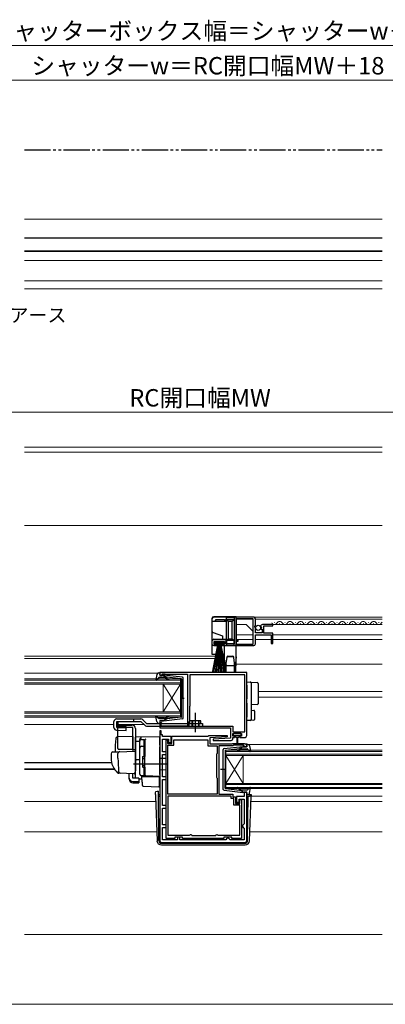
# Model space of a CAD drawing. Extents: x 0 to 1050, y 0 to 1562.
# Drawn here: x 419 to 630, y 0 to 565 of the extents above; entities that cross this region are included whole.
import ezdxf

# ---------------------------------------------------------------- set-up
doc = ezdxf.new("R2010")
doc.units = 0
doc.linetypes.add('YDIVIDE_1', pattern=[15, 10, -1, 1, -1, 1, -1])
doc.linetypes.add('YHIDDEN_1', pattern=[4, 3, -1])
for name, color, linetype, lineweight in [('YKK_11', 7, 'CONTINUOUS', 30), ('YKK_12', 2, 'CONTINUOUS', 13), ('YKK_13', 4, 'CONTINUOUS', 30), ('YKK_D', 6, 'CONTINUOUS', 13), ('YKK_ZWAK', 7, 'CONTINUOUS', 30), ('YSS_K', 3, 'CONTINUOUS', 13)]:
    doc.layers.add(name, color=color, linetype=linetype, lineweight=lineweight)
doc.styles.add('text-b', font='txt')

msp = doc.modelspace()

# ---------------------------------------------------------------- linework, layer by layer
at = {"layer": 'YKK_11', "linetype": 'ByBlock', "lineweight": -2, "ltscale": 0.5}
for p, q in [((530, 221.3), (530, 220.1)), ((554, 222.3), (531, 222.3)), ((532, 220.4), (532.5, 220.9)), ((532.5, 220.9), (537.2, 220.9)), ((537.2, 220.9), (537.2, 220.1)), ((538.2, 220.1), (538.2, 221.2)), ((538.2, 221.2), (542.8, 221.2)), ((542.8, 221.2), (542.8, 207.1)), ((553.7, 221.4), (544, 221.4)), ((544, 221.4), (544, 209.2)), ((553.7, 206.9), (553.7, 221.4)), ((555, 217.47), (555, 221.3)), ((530, 220.1), (531.7, 220.1)), ((531.7, 220.1), (532, 220.4)), ((537.2, 220.1), (538.2, 220.1)), ((554.55, 216.93), (555, 217.47)), ((554.7, 216.6), (554.55, 216.93)), ((555, 216.3), (554.7, 216.6)), ((555, 213.3), (555, 216.3)), ((557.8, 216.92), (558.05, 216.71)), ((558.05, 216.71), (558.37, 216.79)), ((558.64, 216.32), (558.08, 215.76)), ((558.08, 215.76), (558.18, 215.5)), ((558.18, 215.5), (558.8, 215.5)), ((558.37, 216.79), (558.64, 216.32)), ((558.8, 215.5), (558.8, 213.3)), ((565, 218.1), (559.1, 218.1)), ((559.9, 213.1), (559.9, 217.3)), ((559.9, 217.3), (565, 217.3)), ((565, 217.3), (565, 218.1)), ((538.2, 209.4), (531, 209.4)), ((538.2, 207.1), (538.2, 209.4)), ((558.8, 213.3), (555, 213.3)), ((555, 207), (555, 212.2)), ((555, 212.2), (564, 212.2)), ((565, 213.1), (559.9, 213.1)), ((564, 212.2), (564, 207.2)), ((565, 207.2), (565, 213.1)), ((530, 208.4), (530, 207)), ((531, 206), (532.7, 206)), ((531.2, 206.8), (531.2, 208.3)), ((531.2, 208.3), (537.2, 208.3)), ((532.7, 206.8), (531.2, 206.8)), ((532.7, 206), (532.7, 206.8)), ((537.2, 206.8), (535.7, 206.8)), ((535.7, 206.8), (535.7, 206)), ((535.7, 206), (554, 206)), ((537.2, 208.3), (537.2, 206.8)), ((542.8, 207.1), (538.2, 207.1)), ((544, 209.2), (544.8, 209.2)), ((544.8, 208.3), (544, 208.3)), ((544, 208.3), (544, 206.9)), ((544, 206.9), (553.7, 206.9)), ((544.8, 209.2), (544.8, 208.3)), ((564, 207.2), (565, 207.2)), ((550, 190.5), (500, 190.5)), ((500, 190.5), (500, 188.9)), ((500, 188.9), (501.4, 188.9)), ((501.4, 188.9), (501.4, 189.7)), ((501.4, 189.7), (502.97, 189.7)), ((502.97, 189.7), (503.13, 189.65)), ((503.13, 189.65), (503.3, 189.6)), ((503.3, 189.6), (516, 189.6)), ((516, 189.6), (516, 159.8)), ((548.8, 189.3), (517.3, 189.3)), ((517.3, 189.3), (517.3, 171.4)), ((548.8, 156.4), (548.8, 189.3)), ((550, 154.3), (550, 190.5)), ((517.2, 171.18), (517.1, 170.95)), ((517.1, 170.95), (517.1, 162.8)), ((517.3, 171.4), (517.2, 171.18)), ((501.4, 162.9), (500, 162.9)), ((500, 162.9), (500, 158.8)), ((500, 158.8), (540.7, 158.8)), ((500.9, 162), (501.1, 162.2)), ((500.9, 159.8), (500.9, 162)), ((516, 159.8), (500.9, 159.8)), ((501.1, 162.2), (501.4, 162.5)), ((501.4, 162.5), (501.4, 162.9)), ((517.1, 162.8), (516.7, 162.11)), ((516.7, 162.11), (516.7, 159.8)), ((516.7, 159.8), (541.9, 159.8)), ((540.7, 158.8), (540.7, 152.8)), ((541.9, 159.8), (541.9, 156.4)), ((500, 157.1), (500, 94)), ((500.8, 157.1), (500, 157.1)), ((500.8, 154.8), (500.8, 157.1)), ((501.5, 154.8), (500.8, 154.8)), ((501.5, 153.8), (501.5, 154.8)), ((506.5, 153.8), (501.5, 153.8)), ((506.5, 150.3), (506.5, 153.8)), ((507, 149.8), (507, 154)), ((507, 154), (527.9, 154)), ((527.9, 154), (528.2, 154.3)), ((528.2, 154.3), (538.69, 154.3)), ((538.71, 153.52), (528.7, 153)), ((528.7, 153), (528.7, 149.5)), ((540.7, 152.8), (530.69, 152.28)), ((538.69, 154.3), (538.71, 153.52)), ((541.9, 156.4), (548.8, 156.4)), ((542, 154), (542, 155.5)), ((542, 155.5), (547, 155.5)), ((543, 154), (542, 154)), ((542, 152.5), (542, 153.3)), ((542, 153.3), (543, 153.3)), ((543, 153.3), (543, 154)), ((547, 154), (546, 154)), ((546, 154), (546, 153.3)), ((546, 153.3), (549, 153.3)), ((547, 155.5), (547, 154)), ((501.5, 145), (501.5, 152.3)), ((501.5, 152.3), (505.1, 152.3)), ((503.6, 95.2), (503.6, 151.8)), ((503.6, 151.8), (504.6, 151.8)), ((504.5, 151.18), (504.4, 150.95)), ((504.4, 150.95), (504.4, 149.8)), ((504.4, 149.8), (507, 149.8)), ((504.6, 151.4), (504.5, 151.18)), ((504.6, 151.8), (504.6, 151.4)), ((504.7, 130.4), (504.7, 148.8)), ((504.7, 148.8), (508, 148.8)), ((505.1, 152.3), (505.1, 150.3)), ((505.1, 150.3), (506.5, 150.3)), ((508, 148.8), (508, 151.9)), ((508, 151.9), (527.7, 151.9)), ((527.7, 151.9), (527.7, 148.5)), ((527.7, 148.5), (533, 148.5)), ((528.7, 149.5), (541.7, 149.5)), ((530.69, 152.28), (530.71, 151.5)), ((530.71, 151.5), (541, 151.5)), ((533, 148.5), (533, 144.12)), ((542.11, 148.5), (534, 148.5)), ((534, 148.5), (534, 120.6)), ((541.7, 149.5), (542, 149.8)), ((542, 149.8), (548.5, 149.8)), ((542.41, 148.8), (542.11, 148.5)), ((548.09, 148.8), (542.41, 148.8)), ((548.51, 148.37), (548.09, 148.8)), ((548.5, 149.8), (548.8, 149.5)), ((548.6, 148.18), (548.51, 148.37)), ((548.9, 147.9), (548.6, 148.18)), ((548.8, 149.5), (550, 149.5)), ((550, 147.9), (548.9, 147.9)), ((550, 149.5), (550, 147.9)), ((503.6, 145), (501.5, 145)), ((501.5, 130.6), (501.5, 143.5)), ((501.5, 143.5), (503.6, 143.5)), ((503.6, 143.5), (503.6, 145)), ((532.85, 143.86), (532.7, 143.6)), ((532.7, 143.6), (532.7, 130.4)), ((533, 144.12), (532.85, 143.86)), ((503.6, 130.6), (501.5, 130.6)), ((503.6, 129.1), (503.6, 130.6)), ((504.6, 130.07), (504.65, 130.23)), ((504.6, 120.6), (504.6, 130.07)), ((504.65, 130.23), (504.7, 130.4)), ((532.7, 130.4), (532.85, 130.14)), ((532.85, 130.14), (533, 129.88)), ((501.5, 114.1), (501.5, 129.1)), ((501.5, 129.1), (503.6, 129.1)), ((533, 129.88), (533, 120.6)), ((533, 120.6), (504.6, 120.6)), ((541, 119.6), (504.6, 119.6)), ((504.6, 119.6), (504.6, 97.1)), ((534, 120.6), (542, 120.6)), ((541, 118.2), (541, 119.6)), ((542, 120.6), (542, 119.2)), ((542, 119.2), (543.6, 119.2)), ((543.6, 119.2), (543.6, 115.4)), ((548.6, 119.4), (544.1, 119.4)), ((544.1, 119.4), (544.1, 116)), ((550, 121.9), (548.6, 121.9)), ((548.6, 121.9), (548.6, 119.4)), ((550, 94), (550, 121.9)), ((503.6, 114.1), (501.5, 114.1)), ((503.6, 112.6), (503.6, 114.1)), ((542.6, 118.2), (541, 118.2)), ((542.6, 114.4), (542.6, 118.2)), ((546, 114.4), (542.6, 114.4)), ((543.6, 115.4), (546.1, 115.4)), ((544.1, 116), (545.6, 116)), ((545.6, 116), (545.6, 117.9)), ((545.6, 117.9), (548.5, 117.9)), ((546, 97.1), (546, 114.4)), ((546.1, 115.4), (546.1, 117.6)), ((546.1, 117.6), (547, 117.6)), ((547, 117.6), (547, 95.2)), ((548.5, 117.9), (548.5, 103.6)), ((501.5, 103.1), (501.5, 112.6)), ((501.5, 112.6), (503.6, 112.6)), ((503.6, 103.1), (501.5, 103.1)), ((503.6, 101.6), (503.6, 103.1)), ((548, 103.1), (547.5, 102.6)), ((547.5, 102.6), (547.5, 102.1)), ((547.5, 102.1), (548, 101.6)), ((548.5, 103.6), (548, 103.1)), ((501.5, 94.5), (501.5, 101.6)), ((501.5, 101.6), (503.6, 101.6)), ((504.6, 97.1), (517.18, 97.1)), ((517.18, 97.1), (517.47, 97.3)), ((517.47, 97.3), (517.75, 97.5)), ((517.75, 97.5), (517.85, 97.5)), ((517.85, 97.5), (518.15, 97.25)), ((518.15, 97.25), (518.44, 97)), ((518.44, 97), (532.16, 97)), ((532.16, 97), (532.45, 97.25)), ((532.45, 97.25), (532.75, 97.5)), ((532.75, 97.5), (532.85, 97.5)), ((532.85, 97.5), (533.13, 97.3)), ((533.13, 97.3), (533.42, 97.1)), ((533.42, 97.1), (546, 97.1)), ((548, 101.6), (548.5, 101.1)), ((548.5, 101.1), (548.5, 94.5)), ((501, 93), (549, 93)), ((510.1, 94.5), (501.5, 94.5)), ((508.6, 95.2), (503.6, 95.2)), ((513.1, 96), (508.6, 96)), ((508.6, 96), (508.6, 95.2)), ((511.6, 96), (510.1, 96)), ((510.1, 96), (510.1, 94.5)), ((511.6, 94.5), (511.6, 96)), ((537.9, 94.5), (511.6, 94.5)), ((513.1, 95.2), (513.1, 96)), ((536.9, 95.2), (513.1, 95.2)), ((541.4, 96), (536.9, 96)), ((536.9, 96), (536.9, 95.2)), ((538.4, 95), (537.9, 94.5)), ((538.9, 95.5), (538.4, 95)), ((539.4, 95.5), (538.9, 95.5)), ((539.9, 95), (539.4, 95.5)), ((540.4, 94.5), (539.9, 95)), ((548.5, 94.5), (540.4, 94.5)), ((541.4, 95.2), (541.4, 96)), ((547, 95.2), (541.4, 95.2))]:
    msp.add_line(p, q, dxfattribs=at)
for centre, radius, start, end in [((531, 221.3), 1, 90, 180), ((554, 221.3), 1, 0, 90), ((559.1, 216.8), 1.3, 90, 174.7841), ((531, 208.4), 1, 90, 180), ((531, 207), 1, 180, 270), ((554, 207), 1, 270, 360), ((549, 154.3), 1, 270, 360), ((541, 152.5), 1, 270.0021, 360), ((501, 94), 1, 180, 270), ((549, 94), 1, 270, 360)]:
    msp.add_arc(centre, radius, start, end, dxfattribs=at)
at = {"layer": 'YKK_12'}
for p, q in [((422.25, 450.9), (627.75, 450.9)), ((627.75, 432.4), (422.25, 432.4)), ((422.25, 427.2), (627.75, 427.2)), ((422.25, 415.4), (627.75, 415.4)), ((422.25, 410.9), (627.75, 410.9)), ((627.75, 320), (422.25, 320)), ((627.75, 317), (422.25, 317)), ((627.75, 222.3), (544, 222.3)), ((544, 221.11), (544, 209.47)), ((553.7, 221.1), (544, 221.1)), ((627.75, 221.1), (555, 221.1)), ((549.6, 218.1), (544, 218.1)), ((553.4, 214.3), (549.6, 218.1)), ((627.75, 218.1), (564.6, 218.1)), ((566, 219.36), (565.8, 219.36)), ((569, 218.6), (568.8, 218.6)), ((572, 219.36), (571.8, 219.36)), ((575, 218.6), (574.8, 218.6)), ((578, 219.36), (577.8, 219.36)), ((581, 218.6), (580.8, 218.6)), ((584, 219.36), (583.8, 219.36)), ((587, 218.6), (586.8, 218.6)), ((590, 219.36), (589.8, 219.36)), ((593, 218.6), (592.8, 218.6)), ((596, 219.36), (595.8, 219.36)), ((599, 218.6), (598.8, 218.6)), ((602, 219.36), (601.8, 219.36)), ((605, 218.6), (604.8, 218.6)), ((608, 219.36), (607.8, 219.36)), ((611, 218.6), (610.8, 218.6)), ((614, 219.36), (613.8, 219.36)), ((617, 218.6), (616.8, 218.6)), ((620, 219.36), (619.8, 219.36)), ((623, 218.6), (622.8, 218.6)), ((626, 219.36), (625.8, 219.36)), ((553.7, 212.2), (544, 212.2)), ((553.7, 209.5), (544, 209.5)), ((553.4, 213.3), (553.4, 214.3)), ((553.4, 213.3), (553.7, 213.3)), ((564, 209.5), (555, 209.5)), ((563.9, 212.2), (555.3, 212.2)), ((627.75, 212.2), (565, 212.2)), ((627.75, 209.5), (565, 209.5)), ((544, 208.3), (544, 204.67)), ((422.25, 200), (537, 200)), ((422.25, 198.6), (537, 198.6)), ((544, 195.3), (627.75, 195.3)), ((422.25, 190.2), (498.89, 190.2)), ((422.25, 186.9), (512, 186.9)), ((512, 186.9), (512, 183.9)), ((512, 186.2), (422.25, 186.2)), ((422.25, 184.6), (512, 184.6)), ((512, 183.9), (422.25, 183.9)), ((502, 183.9), (502, 167.9)), ((512, 183.9), (502, 167.9)), ((512, 167.9), (502, 183.9)), ((512, 183.9), (512, 167.9)), ((556.5, 179.7), (627.75, 179.7)), ((556.5, 176.3), (627.75, 176.3)), ((422.25, 167.9), (512, 167.9)), ((512, 167.2), (422.25, 167.2)), ((422.25, 165.6), (512, 165.6)), ((512, 164.9), (422.25, 164.9)), ((512, 167.9), (512, 164.9)), ((422.25, 160.6), (473.7, 160.6)), ((476.04, 160.6), (491, 160.6)), ((551.19, 149.2), (627.75, 149.2)), ((538, 145.9), (627.75, 145.9)), ((538, 142.9), (538, 145.9)), ((627.75, 145.2), (538, 145.2)), ((538, 143.6), (627.75, 143.6)), ((627.75, 142.9), (538, 142.9)), ((538, 142.9), (538, 126.9)), ((538, 142.9), (548, 126.9)), ((538, 126.9), (548, 142.9)), ((548, 142.9), (548, 126.9)), ((422.25, 138.91), (472.26, 138.91)), ((422.25, 138.7), (472.31, 138.7)), ((422.25, 135.3), (473.78, 135.3)), ((422.25, 134.9), (474.05, 134.9)), ((538, 126.9), (627.75, 126.9)), ((538, 123.9), (538, 126.9)), ((627.75, 126.2), (538, 126.2)), ((538, 124.6), (627.75, 124.6)), ((627.75, 123.9), (538, 123.9)), ((552.48, 119.6), (627.75, 119.6)), ((422.25, 116.5), (497.63, 116.5)), ((552.37, 116.5), (627.75, 116.5)), ((422.25, 99), (498.24, 99)), ((551.76, 99), (627.75, 99))]:
    msp.add_line(p, q, dxfattribs=at)
at = {"layer": 'YKK_12', "lineweight": 13}
msp.add_line((627.75, 275), (422.25, 275), dxfattribs=at)
at = {"layer": 'YKK_12'}
for centre, start, end in [((565.9, 219.82), 209.2025, 330.7975), ((568.9, 218.14), 29.2025, 150.7975), ((571.9, 219.82), 209.2025, 330.7975), ((574.9, 218.14), 29.2025, 150.7975), ((577.9, 219.82), 209.2025, 330.7975), ((580.9, 218.14), 29.2025, 150.7975), ((583.9, 219.82), 209.2025, 330.7975), ((586.9, 218.14), 29.2025, 150.7975), ((589.9, 219.82), 209.2025, 330.7975), ((592.9, 218.14), 29.2025, 150.7975), ((595.9, 219.82), 209.2025, 330.7975), ((598.9, 218.14), 29.2025, 150.7975), ((601.9, 219.82), 209.2025, 330.7975), ((604.9, 218.14), 29.2025, 150.7975), ((607.9, 219.82), 209.2025, 330.7975), ((610.9, 218.14), 29.2025, 150.7975), ((613.9, 219.82), 209.2025, 330.7975), ((616.9, 218.14), 29.2025, 150.7975), ((619.9, 219.82), 209.2025, 330.7975), ((622.9, 218.14), 29.2025, 150.7975), ((625.9, 219.82), 209.2025, 330.7975), ((628.9, 218.14), 132.0459, 150.7975)]:
    msp.add_arc(centre, 1.72, start, end, dxfattribs=at)
at = {"layer": 'YKK_13', "linetype": 'YDIVIDE_1', "ltscale": 1.5}
msp.add_line((422.25, 490.7), (627.75, 490.7), dxfattribs=at)
at = {"layer": 'YKK_13'}
for p, q in [((422.25, 440.2), (627.75, 440.2)), ((627.75, 432.6), (422.25, 432.6)), ((530, 221.6), (530, 219.8)), ((544, 222.6), (531, 222.6)), ((542.7, 222.2), (538.4, 222.2)), ((538.4, 220.9), (538.4, 222.2)), ((538.4, 220.9), (542.7, 220.9)), ((538.4, 220.9), (539.4, 219.9)), ((538.4, 208.9), (538.4, 220.9)), ((542.7, 220.9), (541.7, 219.9)), ((542.7, 222.2), (542.7, 220.9)), ((542.7, 220.9), (542.7, 208.9)), ((544, 206), (544, 222.6)), ((538.4, 219.8), (530, 219.8)), ((530, 219.8), (530, 214.4)), ((539.4, 219.9), (539.4, 209.9)), ((541.7, 219.9), (539.4, 219.9)), ((541.7, 209.9), (541.7, 219.9)), ((530, 214.4), (530, 208.7)), ((530.66, 213.46), (536, 211.52)), ((531, 209.7), (536, 209.7)), ((536, 211.52), (536, 209.7)), ((536, 209.7), (538.4, 209.7)), ((539.4, 209.9), (538.4, 208.9)), ((539.4, 209.9), (541.7, 209.9)), ((541.7, 209.9), (542.7, 208.9)), ((530, 208.7), (530, 206)), ((530, 206), (530, 201)), ((533, 206), (530, 206)), ((533.4, 207.45), (530.2, 190.3)), ((531, 190.3), (533.6, 207.45)), ((531.7, 207.45), (531.7, 208.3)), ((531.7, 208.3), (536.7, 208.3)), ((536.7, 207.45), (531.7, 207.45)), ((533.8, 207.45), (531.8, 190.3)), ((532.6, 190.3), (534, 207.45)), ((533, 208.2), (533, 206)), ((535.4, 208.2), (533, 208.2)), ((534.2, 207.45), (533.4, 190.3)), ((534.2, 207.45), (535, 190.3)), ((534.2, 190.3), (534.2, 207.45)), ((535.8, 190.3), (534.4, 207.45)), ((534.6, 207.45), (536.6, 190.3)), ((537.4, 190.3), (534.8, 207.45)), ((535, 207.45), (538.2, 190.3)), ((535.4, 206), (535.4, 208.2)), ((537, 206), (535.4, 206)), ((536.7, 208.3), (536.7, 207.45)), ((537, 206), (537, 199.5)), ((544, 206), (537, 206)), ((542.7, 208.9), (538.4, 208.9)), ((538.4, 208.9), (538.4, 206)), ((542.7, 206), (542.7, 208.9)), ((544, 199.5), (544, 206)), ((530, 201), (537, 201)), ((537.5, 196), (537, 199.5)), ((537, 199.5), (537, 194.5)), ((538.46, 199.2), (538, 196)), ((539.08, 200), (538.93, 199.5)), ((542.07, 199.5), (538.93, 199.5)), ((539.08, 200), (541.92, 200)), ((542.07, 199.5), (541.92, 200)), ((543, 196), (542.54, 199.2)), ((544, 199.5), (543.5, 196)), ((544, 194.5), (544, 199.5)), ((537.5, 191.5), (537.5, 196)), ((538, 196), (538, 191.5)), ((538.5, 194.5), (542.5, 194.5)), ((543, 191.5), (543, 196)), ((543.5, 196), (543.5, 191.5)), ((537.5, 191), (537.5, 191.5)), ((537.5, 191.5), (538, 191.5)), ((538, 191), (537.5, 191)), ((538, 191.5), (538, 191)), ((543, 191), (543, 191.5)), ((543, 191.5), (543.5, 191.5)), ((543.5, 191), (543, 191)), ((543.5, 191.5), (543.5, 191)), ((550, 185.2), (552.03, 185.08)), ((550, 183.2), (550, 185.2)), ((550, 183.2), (550, 177.85)), ((552.03, 185.08), (556.03, 184.83)), ((552.5, 184.58), (552.5, 183.08)), ((552.5, 183.08), (552.5, 177.85)), ((556.5, 184.33), (556.5, 182.84)), ((556.5, 182.84), (556.5, 174.11)), ((550, 177.85), (550, 175.38)), ((552.5, 177.85), (552.5, 175.09)), ((550, 172.92), (550, 164.9)), ((552.5, 172.89), (552.5, 165.02)), ((556.03, 172.12), (552.5, 171.9)), ((556.5, 174.11), (556.5, 172.62)), ((520.5, 156.37), (520.5, 167.31)), ((550, 162.9), (550, 164.9)), ((552.5, 168.9), (554.03, 168.81)), ((552.5, 165.02), (552.5, 163.52)), ((554.5, 168.31), (554.5, 163.65)), ((473.7, 158.96), (473.7, 162.4)), ((475.32, 158.95), (475.32, 162.4)), ((475.32, 158.95), (480.68, 158.8)), ((476.04, 159.7), (476.04, 162.4)), ((476.04, 159.7), (480.7, 159.57)), ((480.64, 157.3), (480.7, 159.57)), ((485, 163.9), (485, 162.4)), ((489.2, 162.4), (491.36, 160.24)), ((490.27, 163.46), (492.43, 161.3)), ((492.43, 159.8), (524.5, 159.8)), ((522.5, 161.3), (522.5, 159.8)), ((552.03, 163.02), (550, 162.9)), ((554.03, 163.15), (552.03, 163.02)), ((475.16, 157.46), (480.64, 157.3)), ((484.5, 153.84), (475.67, 153.53)), ((484.5, 153.84), (484.5, 145.34)), ((500, 153.59), (486, 153.35)), ((486, 151.12), (486, 153.35)), ((486, 152.89), (486, 152.9)), ((486, 152.69), (486, 152.89)), ((500, 148.8), (500, 153.59)), ((542.2, 155.2), (542.2, 154.7)), ((546.5, 155.5), (542.5, 155.5)), ((542.5, 154.4), (546.5, 154.4)), ((543.25, 154.4), (543.25, 153.8)), ((543.65, 153.4), (544.25, 153.4)), ((544.25, 153.4), (544.35, 149.45)), ((544.75, 153.4), (544.65, 149.45)), ((544.75, 153.4), (545.35, 153.4)), ((545.75, 153.8), (545.75, 154.4)), ((546.8, 154.7), (546.8, 155.2)), ((486, 151.12), (488.5, 151.15)), ((486, 139.94), (486, 151.12)), ((488.5, 151.22), (488.5, 152.01)), ((488.5, 132.26), (488.5, 151.22)), ((491.5, 151.74), (491.5, 151.78)), ((491.5, 148.1), (491.5, 151.74)), ((491.5, 150.43), (491.5, 149.97)), ((491.5, 147.62), (491.5, 148.1)), ((491.5, 132.17), (491.5, 147.62)), ((500, 148.8), (500, 147.83)), ((500, 131.89), (500, 147.83)), ((472, 143.94), (472, 141.39)), ((472.96, 144.94), (476.75, 145.07)), ((476, 141.39), (476, 144.09)), ((485, 146.39), (476.13, 146.39)), ((476.75, 145.07), (485.48, 145.37)), ((486, 144.87), (486, 134.39)), ((486, 141.09), (486, 141.69)), ((491.5, 142.39), (491.5, 142.89)), ((504.5, 137.89), (485, 137.89)), ((486, 140.09), (486, 140.69)), ((488.5, 140.39), (486, 140.35)), ((486, 136.6), (486, 140.35)), ((486, 139.58), (486, 139.94)), ((486, 138.61), (486, 139.58)), ((486, 138.57), (486, 138.61)), ((486, 137.09), (486, 137.69)), ((486, 136.09), (486, 136.69)), ((486, 136.09), (486, 136.69)), ((486, 136.09), (486, 136.69)), ((486, 135.77), (486, 136.6)), ((486, 136.09), (486, 134.39)), ((486, 136.09), (486, 134.39)), ((486, 130.03), (486, 135.77)), ((491.5, 135.69), (491.5, 136.19)), ((503.5, 141.19), (500, 141.25)), ((503.5, 141.19), (503.5, 134.59)), ((477.26, 132.7), (476.41, 132.73)), ((485.26, 132.42), (476.43, 132.73)), ((482.5, 129.88), (482.5, 132.51)), ((484.5, 129.88), (484.5, 132.44)), ((485.96, 134.14), (485.77, 132.84)), ((486, 134.39), (485.96, 134.14)), ((491.98, 131.17), (489.46, 131.26)), ((489.46, 131.26), (489.46, 129.48)), ((489.98, 127.74), (489.7, 130.89)), ((489.7, 130.89), (489.73, 130.89)), ((489.73, 130.89), (499.7, 130.89)), ((491.5, 131.67), (491.5, 132.17)), ((500, 130.89), (491.98, 131.17)), ((499, 130.93), (500, 130.89)), ((499.7, 130.89), (499.7, 127.55)), ((503.5, 134.59), (500, 134.53)), ((500, 131.89), (500, 130.89)), ((482.5, 129.22), (482.5, 129.88)), ((487.9, 129.88), (484.5, 129.88)), ((484.5, 127.94), (487.9, 127.94)), ((484.5, 127.28), (487.9, 127.28)), ((487.9, 129.88), (487.9, 127.94)), ((487.9, 129.5), (489.46, 129.48)), ((487.9, 127.94), (487.9, 127.28)), ((490.02, 127.28), (489.98, 127.74)), ((490.16, 125.66), (490.02, 127.28)), ((490.64, 125.21), (499.39, 124.9)), ((499.7, 127.55), (499.7, 126.91)), ((499.7, 126.91), (499.7, 125.2)), ((497.49, 120.47), (497.52, 121.51)), ((497.49, 120.47), (497.52, 119.6)), ((497.52, 119.6), (498.42, 93.91)), ((498.52, 122.47), (499.24, 122.47)), ((498.52, 122.47), (499.24, 122.47)), ((498.52, 122.47), (498.52, 122.47)), ((499.25, 121.6), (499.24, 122.47)), ((499.25, 121.12), (499.25, 121.6)), ((499.26, 119.6), (499.25, 121.12)), ((499.26, 120.5), (500, 120.5)), ((499.49, 93.99), (499.26, 119.6)), ((499.26, 119.6), (500, 119.6)), ((550, 120.5), (552.01, 120.5)), ((550, 119.6), (550.74, 119.6)), ((550.51, 93.99), (550.74, 119.6)), ((550.74, 119.6), (551.48, 119.6)), ((552.48, 119.6), (551.48, 119.6)), ((551.58, 93.91), (552.48, 119.6)), ((552.51, 120.47), (552.48, 119.6)), ((500.99, 92.5), (500.91, 92.5)), ((500.91, 91.5), (549.09, 91.5)), ((500.99, 92.5), (549.01, 92.5)), ((549.09, 92.5), (549.01, 92.5))]:
    msp.add_line(p, q, dxfattribs=at)
at = {"layer": 'YKK_13', "ltscale": 0.5}
for p, q in [((498.35, 189.48), (497.8, 186.55)), ((499.51, 187.6), (498.32, 186.3)), ((499.33, 190.3), (499.9, 190.3)), ((502.73, 187.7), (499.73, 187.7)), ((500.01, 189.28), (500.19, 189.92)), ((502, 188.9), (500.3, 188.9)), ((502, 188.9), (504, 187.89)), ((513.06, 187.85), (502.32, 189.1)), ((503.92, 186.84), (503.5, 187.34)), ((503.99, 187.54), (504.31, 187.16)), ((512.23, 186.93), (504, 187.89)), ((512.5, 186.63), (512.5, 175.9)), ((513.5, 164.45), (513.5, 187.35)), ((511.92, 175.9), (514.05, 175.9)), ((512.5, 165.17), (512.5, 175.9)), ((498.35, 162.32), (497.8, 165.25)), ((499.51, 164.2), (498.32, 165.5)), ((502.73, 164.1), (499.73, 164.1)), ((503.92, 164.96), (503.5, 164.46)), ((503.99, 164.26), (504.31, 164.64)), ((512.23, 164.87), (504, 163.91)), ((520.5, 158.89), (520.5, 164.45)), ((473.7, 158.96), (473.7, 162.4)), ((475.2, 163.9), (489.2, 163.9)), ((475.32, 162.4), (489.2, 162.4)), ((476, 146.89), (476, 160.39)), ((476, 160.39), (484, 160.39)), ((484.5, 158.89), (476, 158.89)), ((484.5, 146.39), (484.5, 158.89)), ((486, 158.39), (486, 134.09)), ((492.43, 161.3), (524.5, 161.3)), ((499.33, 161.5), (499.9, 161.5)), ((500.01, 162.52), (500.19, 161.88)), ((502, 162.9), (500.3, 162.9)), ((502, 162.9), (504, 163.91)), ((513.06, 163.95), (502.32, 162.7)), ((523.7, 162.8), (517.3, 162.8)), ((517.3, 161.3), (517.3, 162.8)), ((523.7, 161.3), (523.7, 162.8)), ((524.5, 161.3), (524.5, 159.8)), ((488.5, 132.24), (488.5, 151.12)), ((489.5, 152.12), (491, 152.12)), ((489.5, 148.18), (491, 148.18)), ((491, 142.24), (491, 152.14)), ((491, 151.62), (491.5, 151.62)), ((491, 147.66), (491.5, 147.66)), ((491.5, 151.62), (491.5, 142.24)), ((536.94, 146.85), (547.68, 148.1)), ((548, 147.9), (546, 146.89)), ((548, 147.9), (549.7, 147.9)), ((549.99, 148.28), (549.81, 148.92)), ((550.67, 149.3), (550.1, 149.3)), ((551.65, 148.48), (552.19, 145.55)), ((490, 141.94), (490, 136.54)), ((490.3, 142.24), (491.5, 142.24)), ((536.5, 123.45), (536.5, 146.35)), ((537.5, 145.63), (537.5, 134.9)), ((537.76, 145.93), (546, 146.89)), ((546.01, 146.54), (545.69, 146.16)), ((546.07, 145.84), (546.5, 146.34)), ((547.26, 146.7), (550.26, 146.7)), ((550.49, 146.6), (551.68, 145.3)), ((490, 141.24), (491.5, 141.24)), ((490, 137.24), (491.5, 137.24)), ((490.3, 136.24), (491.5, 136.24)), ((491, 131.24), (491, 136.24)), ((491.5, 136.24), (491.5, 131.74)), ((491, 131.24), (489.5, 131.24)), ((491, 131.74), (491.5, 131.74)), ((538.08, 134.9), (534.94, 134.9)), ((537.5, 124.17), (537.5, 134.9)), ((550.49, 123.2), (551.68, 124.5)), ((536.94, 122.95), (547.68, 121.7)), ((537.76, 123.87), (546, 122.91)), ((546.01, 123.26), (545.69, 123.64)), ((548, 121.9), (546, 122.91)), ((546.07, 123.96), (546.5, 123.46)), ((547.26, 123.1), (550.26, 123.1)), ((548, 121.9), (549.7, 121.9)), ((549.99, 121.52), (549.81, 120.88)), ((550.67, 120.5), (550.1, 120.5)), ((551.65, 121.32), (552.19, 124.25))]:
    msp.add_line(p, q, dxfattribs=at)
at = {"layer": 'YKK_13', "linetype": 'YHIDDEN_1', "ltscale": 0.5}
for p, q in [((518.5, 162.8), (518.5, 159.8)), ((518.8, 162.8), (518.8, 159.8)), ((522.2, 162.8), (522.2, 159.8)), ((522.5, 162.8), (522.5, 161.3))]:
    msp.add_line(p, q, dxfattribs=at)
at = {"layer": 'YKK_13'}
msp.add_circle((556.49, 216.2), 1.45, dxfattribs=at)
for centre, radius, start, end in [((531, 221.6), 1, 90, 180), ((531, 214.4), 1, 180, 250), ((531, 208.7), 1, 90, 180), ((538.93, 199), 0.5, 90, 171.8699), ((539.89, 198.73), 1.51, 122.6196, 161.6201), ((541.11, 198.73), 1.51, 18.3799, 57.3804), ((542.07, 199), 0.5, 8.1301, 90), ((537, 194), 0.5, 0, 90), ((538.5, 194), 0.5, 90, 180), ((542.5, 194), 0.5, 0, 90), ((544, 194), 0.5, 90, 180), ((552, 184.58), 0.5, 0, 86.5), ((556, 184.33), 0.5, 0, 86.5), ((556, 172.62), 0.5, 273.5, 0), ((554, 168.31), 0.5, 0, 86.5), ((475.2, 158.96), 1.5, 180, 268.3634), ((492.43, 161.3), 1.5, 225, 270), ((552, 163.52), 0.5, 273.5, 0), ((554, 163.65), 0.5, 273.5, 0), ((475.71, 152.53), 1, 92, 175.1492), ((489.5, 152.01), 1, 128.5722, 180), ((489.51, 152), 1.01, 92.3929, 128.6594), ((542.5, 155.2), 0.3, 90, 180), ((542.5, 154.7), 0.3, 180, 270), ((543.65, 153.8), 0.4, 180, 270), ((545.35, 153.8), 0.4, 270, 359.9978), ((546.5, 155.2), 0.3, 0, 90), ((546.5, 154.7), 0.3, 270, 0), ((589.3, 142.89), 115, 175.1492, 178.9576), ((489.5, 151.22), 0.998, 91.8752, 180.0176), ((492.07, 151.73), 0.569, 98.6541, 174.8787), ((544.5, 149.45), 0.15, 181.5265, 358.4731), ((473, 143.94), 1, 92, 180), ((483, 141.29), 11, 179.4814, 229.1719), ((477, 144.09), 1, 92, 180), ((557, 141.4), 81, 180.0086, 185.5306), ((485, 145.39), 1, 0, 90), ((485.5, 144.87), 0.5, 0, 92), ((481.01, 134.46), 7.72, 44.7071, 49.6811), ((476.46, 133.73), 1, 229.1719, 268), ((477.37, 133.69), 1, 185.5306, 268), ((485.27, 132.92), 0.5, 268, 351.4692), ((489.5, 132.26), 1, 180, 268), ((492, 131.67), 0.5, 180, 268), ((486.5, 130.03), 0.5, 180, 196.5703), ((490.66, 125.71), 0.5, 185, 268.027), ((499.4, 125.2), 0.3, 268, 0), ((500.91, 94), 2.5, 182, 270), ((500.99, 94), 1.5, 180.5, 270), ((549.01, 94), 1.5, 270, 359.5), ((549.09, 94), 2.5, 270, 358)]:
    msp.add_arc(centre, radius, start, end, dxfattribs=at)
at = {"layer": 'YKK_13', "ltscale": 0.5}
for centre, radius, start, end in [((499.33, 189.3), 1, 90, 169.4879), ((499.73, 187.4), 0.3, 90, 137.6447), ((499.9, 190), 0.3, 344.4346, 90), ((500.3, 189.2), 0.3, 164.4346, 270), ((502.28, 188.8), 0.3, 83.3791, 160.5288), ((502.73, 186.7), 1, 40, 90), ((505.07, 187.8), 1.5, 220, 270), ((504.14, 187.67), 0.2, 83.3791, 220), ((505.07, 187.8), 1, 220, 270), ((505.07, 186.55), 0.25, 270, 90), ((512.2, 186.63), 0.3, 0, 83.3791), ((513, 187.35), 0.5, 0, 83.3791), ((498.1, 186.5), 0.3, 169.4879, 317.6447), ((498.1, 165.3), 0.3, 42.3553, 190.5121), ((499.73, 164.4), 0.3, 222.3553, 270), ((502.73, 165.1), 1, 270, 320), ((505.07, 164), 1.5, 90, 140), ((504.14, 164.13), 0.2, 140, 276.6209), ((505.07, 164), 1, 90, 140), ((505.07, 165.25), 0.25, 270, 90), ((512.2, 165.17), 0.3, 276.6209, 0), ((513, 164.45), 0.5, 276.6209, 0), ((475.2, 162.4), 1.5, 90, 180), ((484, 158.39), 2, 0, 90), ((489.2, 162.4), 1.5, 45, 90), ((499.33, 162.5), 1, 190.5121, 270), ((499.9, 161.8), 0.3, 270, 15.5654), ((500.3, 162.6), 0.3, 90, 195.5654), ((502.28, 163), 0.3, 199.4712, 276.6209), ((489.5, 151.12), 1, 90, 180), ((489.5, 147.18), 1, 90, 180), ((547.71, 147.8), 0.3, 19.4712, 96.6209), ((549.7, 148.2), 0.3, 270, 15.5654), ((550.1, 149), 0.3, 90, 195.5654), ((550.67, 148.3), 1, 10.5121, 90), ((477, 146.89), 1, 180, 210), ((490.3, 141.94), 0.3, 90, 180), ((537, 146.35), 0.5, 96.6209, 180), ((537.8, 145.63), 0.3, 96.6209, 180), ((544.92, 145.55), 0.25, 90, 270), ((544.92, 146.8), 1, 270, 320), ((544.92, 146.8), 1.5, 270, 320), ((545.86, 146.67), 0.2, 320, 96.6209), ((547.26, 145.7), 1, 90, 140), ((550.26, 146.4), 0.3, 42.3553, 90), ((551.9, 145.5), 0.3, 222.3553, 10.5121), ((490.3, 136.54), 0.3, 180, 270), ((489.5, 132.24), 1, 180, 270), ((544.92, 124.25), 0.25, 90, 270), ((544.92, 123), 1.5, 40, 90), ((551.9, 124.3), 0.3, 349.4879, 137.6447), ((537, 123.45), 0.5, 180, 263.3791), ((537.8, 124.17), 0.3, 180, 263.3791), ((544.92, 123), 1, 40, 90), ((545.86, 123.13), 0.2, 263.3791, 40), ((547.26, 124.1), 1, 220, 270), ((547.71, 122), 0.3, 263.3791, 340.5288), ((549.7, 121.6), 0.3, 344.4346, 90), ((550.1, 120.8), 0.3, 164.4346, 270), ((550.26, 123.4), 0.3, 270, 317.6447), ((550.67, 121.5), 1, 270, 349.4879)]:
    msp.add_arc(centre, radius, start, end, dxfattribs=at)
at = {"layer": 'YKK_13'}
for centre in [(484.5, 129.88), (484.5, 129.22)]:
    msp.add_ellipse(centre, major_axis=(2, 0), ratio=0.971846, start_param=3.141593, end_param=4.712389, dxfattribs=at)
at = {"layer": 'YKK_13', "extrusion": (0, 0, -1)}
for centre, major_axis, ratio, start_param, end_param in [((498.52, 121.47), (-1, -0.017), 0.999086, 0.05247, 1.588216), ((552.01, 120.47), (-0.5, 0), 0.052503, 1.573856, 3.143435)]:
    msp.add_ellipse(centre, major_axis=major_axis, ratio=ratio, start_param=start_param, end_param=end_param, dxfattribs=at)
at = {"layer": 'YKK_13'}
for points in [[(550, 172.92), (550, 173.35), (550, 173.78), (550, 174.4), (550, 174.6), (550, 175), (550, 175.2), (550, 175.38)], [(552.5, 175.09), (552.5, 174.76), (552.5, 174.4), (552.5, 173.85), (552.5, 173.66), (552.5, 173.27), (552.5, 173.08), (552.5, 172.89)]]:
    msp.add_open_spline(points, degree=3, knots=[0, 0, 0, 0, 0.5, 0.5, 0.75, 0.75, 1, 1, 1, 1], dxfattribs=at)
at = {"layer": 'YKK_D'}
for p, q in [((829, 550.7), (221, 550.7)), ((769, 530.7), (281, 530.7)), ((290, 340), (760, 340))]:
    msp.add_line(p, q, dxfattribs=at)
at = {"layer": 'YKK_ZWAK', "lineweight": 20}
msp.add_line((0, 0), (1050, 0), dxfattribs=at)
at = {"layer": 'YSS_K'}
msp.add_line((422.25, 40), (627.75, 40), dxfattribs=at)

# ---------------------------------------------------------------- texts
at = {"layer": 'YKK_D', "style": 'text-b'}
for s, height, p in [('シャッターボックス幅＝シャッターw＋120', 10, (402.22, 554.01)), ('シャッターw＝RC開口幅MW＋18', 10, (426.19, 534.01)), ('AC100V、アース', 8, (364.65, 391.76)), ('RC開口幅MW', 10, (482.47, 343.31))]:
    msp.add_text(s, height=height, dxfattribs=at).set_placement(p)

doc.saveas('drawing.dxf')
